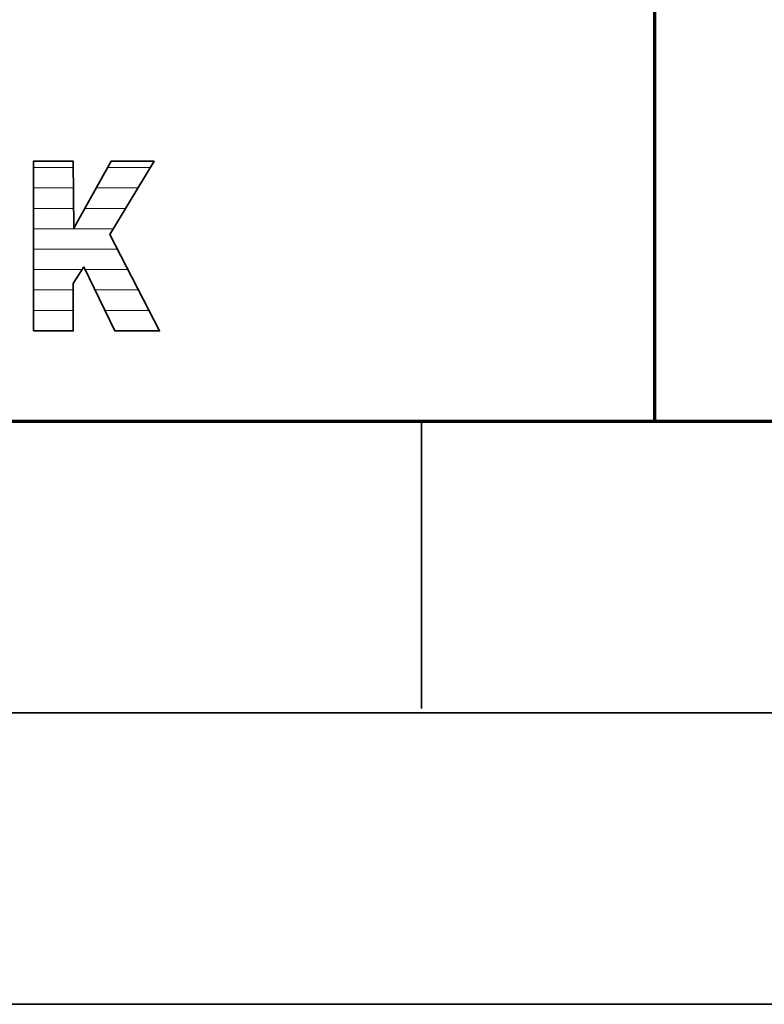
# Model space of a CAD drawing. Units: millimetres. Extents: x 0 to 7425, y 0 to 5250.
# Drawn here: x 5501 to 5661, y 0 to 211 of the extents above; entities that cross this region are included whole.
import ezdxf

# ---------------------------------------------------------------- set-up
doc = ezdxf.new("R2010")
doc.units = ezdxf.units.MM
doc.header["$MEASUREMENT"] = 0
doc.layers.add('(1) Shape lines', color=7, linetype='Continuous', lineweight=35)
doc.layers.add('(9) Sheet', color=7, linetype='Continuous', lineweight=35)

# ---------------------------------------------------------------- blocks, each defined once
blk = doc.blocks.new('HATCH_1359_c334d1fc-cc67-4ba7-a9fe-f92420eec605')
at = {"layer": '(1) Shape lines', "color": 0, "lineweight": 9}
for p, q in [((5504.65, 179.38), (5504.33, 179.38)), ((5505.68, 175), (5504.33, 175)), ((5506.71, 170.62), (5504.33, 170.62)), ((5507.74, 166.25), (5504.33, 166.25)), ((5508.76, 161.88), (5504.33, 161.88)), ((5509.79, 157.5), (5504.33, 157.5)), ((5510.82, 153.12), (5504.33, 153.12)), ((5511.85, 148.75), (5504.33, 148.75)), ((5512.88, 144.38), (5504.33, 144.38))]:
    blk.add_line(p, q, dxfattribs=at)
blk = doc.blocks.new('HATCH_1360_43e38664-e354-4389-a228-201194c71921')
at = {"layer": '(1) Shape lines', "color": 0, "lineweight": 9}
for p, q in [((5512.89, 179.38), (5504.65, 179.38)), ((5512.89, 175), (5505.68, 175)), ((5512.89, 170.62), (5506.71, 170.62)), ((5512.89, 166.25), (5507.74, 166.25)), ((5512.89, 161.88), (5508.76, 161.88)), ((5512.89, 157.5), (5509.79, 157.5)), ((5512.89, 153.12), (5510.82, 153.12)), ((5512.89, 148.75), (5511.85, 148.75)), ((5512.89, 144.38), (5512.88, 144.38))]:
    blk.add_line(p, q, dxfattribs=at)
blk = doc.blocks.new('HATCH_1361_c775aac3-1cfe-4e4d-8ffe-69170792cd05')
at = {"layer": '(1) Shape lines', "color": 0, "lineweight": 9}
for p, q in [((5512.89, 179.38), (5512.89, 179.38)), ((5512.91, 175), (5512.89, 175)), ((5512.93, 170.62), (5512.89, 170.62)), ((5512.95, 166.25), (5512.89, 166.25)), ((5512.96, 161.88), (5512.89, 161.88)), ((5512.98, 157.5), (5512.89, 157.5))]:
    blk.add_line(p, q, dxfattribs=at)
blk = doc.blocks.new('HATCH_1362_e7a8849e-c642-4982-8b1c-d2b986ed1c35')
at = {"layer": '(1) Shape lines', "color": 0, "lineweight": 9}
for p, q in [((5512.9, 179.38), (5512.89, 179.38)), ((5512.93, 175), (5512.91, 175)), ((5512.96, 170.62), (5512.93, 170.62)), ((5512.99, 166.25), (5512.95, 166.25)), ((5512.99, 161.88), (5512.96, 161.88)), ((5512.99, 157.5), (5512.98, 157.5))]:
    blk.add_line(p, q, dxfattribs=at)
blk = doc.blocks.new('HATCH_1363_5923fc24-4f95-4fbb-9b67-e26b9fc68c25')
at = {"layer": '(1) Shape lines', "color": 0, "lineweight": 9}
for p, q in [((5513.02, 166.25), (5512.99, 166.25)), ((5514.17, 161.88), (5512.99, 161.88)), ((5514.82, 157.5), (5512.99, 157.5))]:
    blk.add_line(p, q, dxfattribs=at)
blk = doc.blocks.new('HATCH_1364_3ba5eccb-45d9-4ec9-b776-6d22a4ea4b03')
at = {"layer": '(1) Shape lines', "color": 0, "lineweight": 9}
for p, q in [((5515.18, 166.25), (5513.02, 166.25)), ((5515.18, 161.88), (5514.17, 161.88))]:
    blk.add_line(p, q, dxfattribs=at)
blk = doc.blocks.new('HATCH_1365_ccddbf5d-05e8-4d6b-9b60-9702625d80f4')
at = {"layer": '(1) Shape lines', "color": 0, "lineweight": 9}
for p, q in [((5516.12, 166.25), (5515.18, 166.25)), ((5517.14, 161.88), (5515.18, 161.88)), ((5518.15, 157.5), (5515.45, 157.5)), ((5519.17, 153.12), (5517.55, 153.12)), ((5520.18, 148.75), (5519.65, 148.75))]:
    blk.add_line(p, q, dxfattribs=at)
blk = doc.blocks.new('HATCH_1366_f689c1ab-0f8b-43a9-9a31-13c9a4e01fad')
at = {"layer": '(1) Shape lines', "color": 0, "lineweight": 9}
for p, q in [((5520.69, 179.38), (5520.24, 179.38)), ((5520.69, 175), (5517.8, 175)), ((5520.69, 170.62), (5515.37, 170.62)), ((5520.69, 166.25), (5516.12, 166.25)), ((5520.69, 161.88), (5517.14, 161.88)), ((5520.69, 157.5), (5518.15, 157.5)), ((5520.69, 153.12), (5519.17, 153.12)), ((5520.69, 148.75), (5520.18, 148.75))]:
    blk.add_line(p, q, dxfattribs=at)
blk = doc.blocks.new('HATCH_1367_e07e096f-4fd3-4938-8896-cd8cd06841ff')
at = {"layer": '(1) Shape lines', "color": 0, "lineweight": 9}
for p, q in [((5520.74, 161.88), (5520.69, 161.88)), ((5520.81, 157.5), (5520.69, 157.5)), ((5520.88, 153.12), (5520.69, 153.12)), ((5520.95, 148.75), (5520.69, 148.75))]:
    blk.add_line(p, q, dxfattribs=at)
blk = doc.blocks.new('HATCH_1368_c55d10a8-527a-418c-bafe-93dd05ee8f0b')
at = {"layer": '(1) Shape lines', "color": 0, "lineweight": 9}
for p, q in [((5520.99, 161.88), (5520.74, 161.88)), ((5520.99, 157.5), (5520.81, 157.5)), ((5520.99, 153.12), (5520.88, 153.12)), ((5520.99, 148.75), (5520.95, 148.75))]:
    blk.add_line(p, q, dxfattribs=at)
blk = doc.blocks.new('HATCH_1369_87834bbd-179d-4cba-ac5e-39c364c19528')
at = {"layer": '(1) Shape lines', "color": 0, "lineweight": 9}
for p, q in [((5520.7, 179.38), (5520.69, 179.38)), ((5520.79, 175), (5520.69, 175)), ((5520.88, 170.62), (5520.69, 170.62)), ((5520.98, 166.25), (5520.69, 166.25))]:
    blk.add_line(p, q, dxfattribs=at)
blk = doc.blocks.new('HATCH_1370_3452f545-0cae-4cbe-95a5-d1eaf335dc67')
at = {"layer": '(1) Shape lines', "color": 0, "lineweight": 9}
for p, q in [((5520.99, 179.38), (5520.7, 179.38)), ((5520.99, 175), (5520.79, 175)), ((5520.99, 170.62), (5520.88, 170.62)), ((5520.99, 166.25), (5520.98, 166.25))]:
    blk.add_line(p, q, dxfattribs=at)
blk = doc.blocks.new('HATCH_1371_4bc0c1d1-8084-46bd-af03-7a4b232d54c6')
at = {"layer": '(1) Shape lines', "color": 0, "lineweight": 9}
for p, q in [((5521.09, 161.88), (5520.99, 161.88)), ((5521.26, 157.5), (5520.99, 157.5)), ((5521.42, 153.12), (5520.99, 153.12)), ((5521.59, 148.75), (5520.99, 148.75)), ((5521.76, 144.38), (5521.74, 144.38))]:
    blk.add_line(p, q, dxfattribs=at)
blk = doc.blocks.new('HATCH_1372_11ccd1d6-b82b-41fd-b421-f9355f53afd1')
at = {"layer": '(1) Shape lines', "color": 0, "lineweight": 9}
for p, q in [((5521.76, 161.88), (5521.09, 161.88)), ((5521.76, 157.5), (5521.26, 157.5)), ((5521.76, 153.12), (5521.42, 153.12)), ((5521.76, 148.75), (5521.59, 148.75)), ((5521.76, 144.38), (5521.76, 144.38))]:
    blk.add_line(p, q, dxfattribs=at)
blk = doc.blocks.new('HATCH_1373_77dd8f7f-1f1e-43c8-a4ba-8850d895c4ad')
at = {"layer": '(1) Shape lines', "color": 0, "lineweight": 9}
for p, q in [((5521.06, 179.38), (5520.99, 179.38)), ((5521.31, 175), (5520.99, 175)), ((5521.55, 170.62), (5520.99, 170.62)), ((5521.42, 166.25), (5520.99, 166.25))]:
    blk.add_line(p, q, dxfattribs=at)
blk = doc.blocks.new('HATCH_1374_29ff1985-76ef-4a2f-8bfd-cd03d3c4a774')
at = {"layer": '(1) Shape lines', "color": 0, "lineweight": 9}
for p, q in [((5521.76, 179.38), (5521.06, 179.38)), ((5521.76, 175), (5521.31, 175)), ((5521.76, 170.62), (5521.55, 170.62))]:
    blk.add_line(p, q, dxfattribs=at)
blk = doc.blocks.new('HATCH_1375_42f6580f-9861-4c3c-b597-0e72c4f37413')
at = {"layer": '(1) Shape lines', "color": 0, "lineweight": 9}
for p, q in [((5522.25, 161.88), (5521.76, 161.88)), ((5524.24, 157.5), (5521.76, 157.5)), ((5526.22, 153.12), (5521.76, 153.12)), ((5528.21, 148.75), (5521.76, 148.75)), ((5530.2, 144.38), (5521.76, 144.38))]:
    blk.add_line(p, q, dxfattribs=at)
blk = doc.blocks.new('HATCH_1376_31599534-f1d4-495e-b09f-870de72136cc')
at = {"layer": '(1) Shape lines', "color": 0, "lineweight": 9}
for p, q in [((5522.32, 161.88), (5522.25, 161.88)), ((5524.58, 157.5), (5524.24, 157.5)), ((5526.84, 153.12), (5526.22, 153.12)), ((5529.1, 148.75), (5528.21, 148.75)), ((5530.21, 144.38), (5530.2, 144.38))]:
    blk.add_line(p, q, dxfattribs=at)
blk = doc.blocks.new('HATCH_1377_14df6ad5-efd9-41f8-a25b-73b791d7cf7b')
at = {"layer": '(1) Shape lines', "color": 0, "lineweight": 9}
for p, q in [((5529.39, 179.38), (5521.76, 179.38)), ((5526.73, 175), (5521.76, 175)), ((5524.08, 170.62), (5521.76, 170.62))]:
    blk.add_line(p, q, dxfattribs=at)
blk = doc.blocks.new('HATCH_1378_c94c7c1c-b5bf-4bc5-a8ac-a3d25a12243e')
at = {"layer": '(1) Shape lines', "color": 0, "lineweight": 9}
blk.add_line((5531.37, 144.38), (5530.21, 144.38), dxfattribs=at)
blk = doc.blocks.new('GROUP_0_99da77c2-5242-41ba-9c56-d6358fcad2a0')
at = {"layer": '(9) Sheet', "color": 7, "linetype": 'Continuous', "lineweight": 70, "ltscale": 37.5}
blk.add_line((5637.5, 125), (5637.5, 725), dxfattribs=at)
at = {"layer": '(9) Sheet', "color": 7, "lineweight": 70, "ltscale": 37.5}
blk.add_line((250, 125), (7300, 125), dxfattribs=at)
at = {"layer": '(9) Sheet', "color": 7, "lineweight": 35, "ltscale": 37.5}
for p, q in [((5587.5, 63.44), (5587.5, 125.31)), ((187.5, 62.5), (7362.5, 62.5)), ((0, 0), (7425, 0))]:
    blk.add_line(p, q, dxfattribs=at)
at = {"layer": '(9) Sheet', "color": 7, "linetype": 'Continuous', "lineweight": 70, "ltscale": 37.5}
blk.add_lwpolyline([(4996.37, 125), (7300, 125), (7300, 825)], dxfattribs=at)
at = {"layer": '(9) Sheet', "color": 7, "linetype": 'Continuous', "lineweight": 35, "ltscale": 12.5}
blk.add_lwpolyline([(5504.33, 144.35), (5512.89, 144.35), (5512.89, 154.54), (5515.18, 158.05), (5521.76, 144.35), (5531.38, 144.35), (5520.69, 165.03), (5530.21, 180.73), (5520.99, 180.73), (5512.99, 166.36), (5512.89, 180.73), (5504.33, 180.73)], close=True, dxfattribs=at)
at = {"layer": '(1) Shape lines', "color": 154, "linetype": 'ByBlock'}
for name in ['HATCH_1359_c334d1fc-cc67-4ba7-a9fe-f92420eec605', 'HATCH_1360_43e38664-e354-4389-a228-201194c71921', 'HATCH_1361_c775aac3-1cfe-4e4d-8ffe-69170792cd05', 'HATCH_1362_e7a8849e-c642-4982-8b1c-d2b986ed1c35', 'HATCH_1366_f689c1ab-0f8b-43a9-9a31-13c9a4e01fad', 'HATCH_1369_87834bbd-179d-4cba-ac5e-39c364c19528', 'HATCH_1370_3452f545-0cae-4cbe-95a5-d1eaf335dc67', 'HATCH_1373_77dd8f7f-1f1e-43c8-a4ba-8850d895c4ad', 'HATCH_1374_29ff1985-76ef-4a2f-8bfd-cd03d3c4a774', 'HATCH_1377_14df6ad5-efd9-41f8-a25b-73b791d7cf7b', 'HATCH_1363_5923fc24-4f95-4fbb-9b67-e26b9fc68c25', 'HATCH_1364_3ba5eccb-45d9-4ec9-b776-6d22a4ea4b03', 'HATCH_1365_ccddbf5d-05e8-4d6b-9b60-9702625d80f4', 'HATCH_1367_e07e096f-4fd3-4938-8896-cd8cd06841ff', 'HATCH_1368_c55d10a8-527a-418c-bafe-93dd05ee8f0b', 'HATCH_1371_4bc0c1d1-8084-46bd-af03-7a4b232d54c6', 'HATCH_1372_11ccd1d6-b82b-41fd-b421-f9355f53afd1', 'HATCH_1375_42f6580f-9861-4c3c-b597-0e72c4f37413', 'HATCH_1376_31599534-f1d4-495e-b09f-870de72136cc', 'HATCH_1378_c94c7c1c-b5bf-4bc5-a8ac-a3d25a12243e']:
    blk.add_blockref(name, (0, 0), dxfattribs=at)

msp = doc.modelspace()

# ---------------------------------------------------------------- block references
at = {"color": 7, "linetype": 'ByBlock'}
msp.add_blockref('GROUP_0_99da77c2-5242-41ba-9c56-d6358fcad2a0', (0, 0), dxfattribs=at)

doc.saveas('drawing.dxf')
